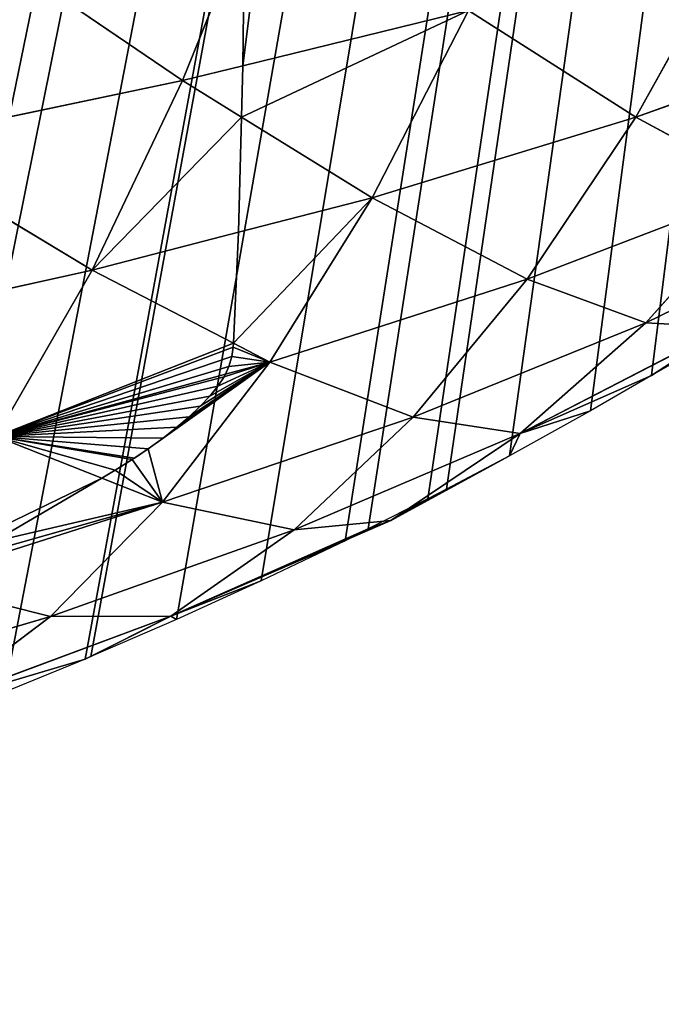
# Model space of a CAD drawing. Extents: x 0 to 857, y 0 to 2511.
# Drawn here: x 669 to 710, y 8 to 71 of the extents above; entities that cross this region are included whole.
import ezdxf

# ---------------------------------------------------------------- set-up
doc = ezdxf.new("R2010")
doc.units = 0
doc.header["$LTSCALE"] = 25.4
doc.layers.get('0').update_dxf_attribs({"color": 13, "linetype": 'CONTINUOUS'})

msp = doc.modelspace()

# ---------------------------------------------------------------- linework, layer by layer
at = {"color": 0}
for p, q in [((683.252, 76.461, 112.637), (679.32, 66.679, 102.041)), ((683.252, 76.461, 112.637), (679.32, 66.679, 102.041)), ((683.162, 67.622, 100.024), (683.252, 76.461, 112.637)), ((683.162, 67.622, 100.024), (683.252, 76.461, 112.637)), ((665.246, 76.245, 125.819), (679.32, 66.679, 102.041)), ((665.246, 76.245, 125.819), (679.32, 66.679, 102.041)), ((714.659, 76.067, 82.166), (708.142, 64.346, 68.147)), ((714.659, 76.067, 82.166), (708.142, 64.346, 68.147)), ((683.162, 67.622, 100.024), (697.509, 71.142, 92.495)), ((683.162, 67.622, 100.024), (697.509, 71.142, 92.495)), ((697.509, 71.142, 92.495), (691.369, 59.234, 77.891)), ((697.509, 71.142, 92.495), (691.369, 59.234, 77.891)), ((697.509, 71.142, 92.495), (708.142, 64.346, 68.147)), ((697.509, 71.142, 92.495), (708.142, 64.346, 68.147)), ((708.142, 64.346, 68.147), (723.75, 69.965, 57.702)), ((708.142, 64.346, 68.147), (723.75, 69.965, 57.702)), ((679.32, 66.679, 102.041), (683.162, 67.622, 100.024)), ((679.32, 66.679, 102.041), (683.162, 67.622, 100.024)), ((683.077, 64.358, 94.51), (683.162, 67.622, 100.024)), ((683.077, 64.358, 94.51), (683.162, 67.622, 100.024)), ((660.221, 62.672, 110.763), (679.32, 66.679, 102.041)), ((660.221, 62.672, 110.763), (679.32, 66.679, 102.041)), ((679.32, 66.679, 102.041), (673.566, 54.623, 86.871)), ((679.32, 66.679, 102.041), (673.566, 54.623, 86.871)), ((679.32, 66.679, 102.041), (683.077, 64.358, 94.51)), ((679.32, 66.679, 102.041), (683.077, 64.358, 94.51)), ((682.887, 57.038, 82.169), (683.077, 64.358, 94.51)), ((682.887, 57.038, 82.169), (683.077, 64.358, 94.51)), ((683.077, 64.358, 94.51), (691.369, 59.234, 77.891)), ((683.077, 64.358, 94.51), (691.369, 59.234, 77.891)), ((691.369, 59.234, 77.891), (708.142, 64.346, 68.147)), ((691.369, 59.234, 77.891), (708.142, 64.346, 68.147)), ((708.142, 64.346, 68.147), (701.243, 54.057, 53.727)), ((708.142, 64.346, 68.147), (701.243, 54.057, 53.727)), ((708.142, 64.346, 68.147), (716.454, 59.88, 43.934)), ((708.142, 64.346, 68.147), (716.454, 59.88, 43.934)), ((660.221, 62.672, 110.763), (673.566, 54.623, 86.871)), ((660.221, 62.672, 110.763), (673.566, 54.623, 86.871)), ((701.243, 54.057, 53.727), (716.454, 59.88, 43.934)), ((701.243, 54.057, 53.727), (716.454, 59.88, 43.934)), ((716.454, 59.88, 43.934), (708.784, 51.285, 29.97)), ((716.454, 59.88, 43.934), (708.784, 51.285, 29.97)), ((682.887, 57.038, 82.169), (691.369, 59.234, 77.891)), ((682.887, 57.038, 82.169), (691.369, 59.234, 77.891)), ((691.369, 59.234, 77.891), (684.872, 48.783, 62.841)), ((691.369, 59.234, 77.891), (684.872, 48.783, 62.841)), ((691.369, 59.234, 77.891), (701.243, 54.057, 53.727)), ((691.369, 59.234, 77.891), (701.243, 54.057, 53.727)), ((708.784, 51.285, 29.97), (722.274, 57.882, 20.318)), ((708.784, 51.285, 29.97), (722.274, 57.882, 20.318)), ((673.566, 54.623, 86.871), (682.887, 57.038, 82.169)), ((673.566, 54.623, 86.871), (682.887, 57.038, 82.169)), ((682.552, 49.982, 67.772), (682.887, 57.038, 82.169)), ((682.552, 49.982, 67.772), (682.887, 57.038, 82.169)), ((654.866, 50.504, 95.05), (673.566, 54.623, 86.871)), ((654.866, 50.504, 95.05), (673.566, 54.623, 86.871)), ((673.566, 54.623, 86.871), (667.478, 44.054, 71.214)), ((673.566, 54.623, 86.871), (667.478, 44.054, 71.214)), ((673.566, 54.623, 86.871), (682.552, 49.982, 67.772)), ((673.566, 54.623, 86.871), (682.552, 49.982, 67.772)), ((684.872, 48.783, 62.841), (701.243, 54.057, 53.727)), ((684.872, 48.783, 62.841), (701.243, 54.057, 53.727)), ((701.243, 54.057, 53.727), (693.991, 45.288, 39.061)), ((701.243, 54.057, 53.727), (693.991, 45.288, 39.061)), ((701.243, 54.057, 53.727), (708.784, 51.285, 29.97)), ((701.243, 54.057, 53.727), (708.784, 51.285, 29.97)), ((693.991, 45.288, 39.061), (708.784, 51.285, 29.97)), ((693.991, 45.288, 39.061), (708.784, 51.285, 29.97)), ((708.784, 51.285, 29.97), (700.785, 44.246, 15.989)), ((708.784, 51.285, 29.97), (700.785, 44.246, 15.989)), ((700.785, 44.246, 15.989), (713.861, 50.996, 7.126)), ((700.785, 44.246, 15.989), (713.861, 50.996, 7.126)), ((708.784, 51.285, 29.97), (713.861, 50.996, 7.126)), ((708.784, 51.285, 29.97), (713.861, 50.996, 7.126)), ((713.861, 50.996, 7.126), (709.13, 47.923)), ((713.861, 50.996, 7.126), (709.13, 47.923)), ((682.459, 49.14, 66.114), (682.54, 49.741, 67.282)), ((682.459, 49.14, 66.114), (682.54, 49.741, 67.282)), ((682.54, 49.741, 67.282), (682.552, 49.982, 67.772)), ((682.54, 49.741, 67.282), (682.552, 49.982, 67.772)), ((682.552, 49.982, 67.772), (684.872, 48.783, 62.841)), ((682.552, 49.982, 67.772), (684.872, 48.783, 62.841)), ((682.27, 48.498, 64.974), (682.459, 49.14, 66.114)), ((682.27, 48.498, 64.974), (682.459, 49.14, 66.114)), ((684.872, 48.783, 62.841), (678.044, 39.884, 47.502)), ((684.872, 48.783, 62.841), (678.044, 39.884, 47.502)), ((682.061, 48.019, 64.194), (684.872, 48.783, 62.841)), ((682.061, 48.019, 64.194), (684.872, 48.783, 62.841)), ((682.061, 48.019, 64.194), (682.27, 48.498, 64.974)), ((682.061, 48.019, 64.194), (682.27, 48.498, 64.974)), ((684.872, 48.783, 62.841), (693.991, 45.288, 39.061)), ((684.872, 48.783, 62.841), (693.991, 45.288, 39.061)), ((710.328, 48.618), (709.13, 47.923)), ((710.328, 48.618), (709.13, 47.923)), ((667.478, 44.054, 71.214), (682.061, 48.019, 64.194)), ((667.478, 44.054, 71.214), (682.061, 48.019, 64.194)), ((681.562, 47.252, 62.766), (681.971, 47.852, 63.86)), ((681.562, 47.252, 62.766), (681.971, 47.852, 63.86)), ((681.971, 47.852, 63.86), (682.061, 48.019, 64.194)), ((681.971, 47.852, 63.86), (682.061, 48.019, 64.194)), ((700.785, 44.246, 15.989), (709.13, 47.923)), ((700.785, 44.246, 15.989), (709.13, 47.923)), ((709.13, 47.923), (705.258, 45.679)), ((709.13, 47.923), (705.258, 45.679)), ((681.051, 46.626, 61.723), (681.562, 47.252, 62.766)), ((681.051, 46.626, 61.723), (681.562, 47.252, 62.766)), ((680.443, 45.979, 60.74), (681.051, 46.626, 61.723)), ((680.443, 45.979, 60.74), (681.051, 46.626, 61.723)), ((679.741, 45.314, 59.824), (680.443, 45.979, 60.74)), ((679.741, 45.314, 59.824), (680.443, 45.979, 60.74)), ((678.044, 39.884, 47.502), (693.991, 45.288, 39.061)), ((678.044, 39.884, 47.502), (693.991, 45.288, 39.061)), ((678.953, 44.637, 58.981), (679.741, 45.314, 59.824)), ((678.953, 44.637, 58.981), (679.741, 45.314, 59.824)), ((693.991, 45.288, 39.061), (686.421, 38.118, 24.327)), ((693.991, 45.288, 39.061), (686.421, 38.118, 24.327)), ((693.991, 45.288, 39.061), (700.785, 44.246, 15.989)), ((693.991, 45.288, 39.061), (700.785, 44.246, 15.989)), ((705.258, 45.679), (700.12, 42.834)), ((705.258, 45.679), (700.12, 42.834)), ((700.785, 44.246, 15.989), (705.258, 45.679)), ((700.785, 44.246, 15.989), (705.258, 45.679)), ((678.082, 43.953, 58.218), (678.953, 44.637, 58.981)), ((678.082, 43.953, 58.218), (678.953, 44.637, 58.981)), ((667.478, 44.054, 71.214), (674.182, 41.408, 56.169)), ((667.478, 44.054, 71.214), (674.182, 41.408, 56.169)), ((677.136, 43.267, 57.54), (678.082, 43.953, 58.218)), ((677.136, 43.267, 57.54), (678.082, 43.953, 58.218)), ((686.421, 38.118, 24.327), (700.785, 44.246, 15.989)), ((686.421, 38.118, 24.327), (700.785, 44.246, 15.989)), ((700.785, 44.246, 15.989), (692.571, 38.724, 2.191)), ((700.785, 44.246, 15.989), (692.571, 38.724, 2.191)), ((700.785, 44.246, 15.989), (700.12, 42.834)), ((700.785, 44.246, 15.989), (700.12, 42.834)), ((676.274, 42.687, 57.041), (677.136, 43.267, 57.54)), ((676.274, 42.687, 57.041), (677.136, 43.267, 57.54)), ((675.045, 41.91, 56.459), (676.121, 42.585, 56.952)), ((675.045, 41.91, 56.459), (676.121, 42.585, 56.952)), ((676.121, 42.585, 56.952), (676.274, 42.687, 57.041)), ((676.121, 42.585, 56.952), (676.274, 42.687, 57.041)), ((692.571, 38.724, 2.191), (700.12, 42.834)), ((692.571, 38.724, 2.191), (700.12, 42.834)), ((700.12, 42.834), (696.111, 40.716)), ((700.12, 42.834), (696.111, 40.716)), ((667.297, 37.389, 53.858), (674.182, 41.408, 56.169)), ((667.297, 37.389, 53.858), (674.182, 41.408, 56.169)), ((674.182, 41.408, 56.169), (675.045, 41.91, 56.459)), ((674.182, 41.408, 56.169), (675.045, 41.91, 56.459)), ((674.182, 41.408, 56.169), (678.044, 39.884, 47.502)), ((674.182, 41.408, 56.169), (678.044, 39.884, 47.502)), ((692.571, 38.724, 2.191), (696.111, 40.716)), ((692.571, 38.724, 2.191), (696.111, 40.716)), ((696.111, 40.716), (694.917, 40.085)), ((696.111, 40.716), (694.917, 40.085)), ((694.917, 40.085), (691.129, 38.176)), ((694.917, 40.085), (691.129, 38.176)), ((692.571, 38.724, 2.191), (694.917, 40.085)), ((692.571, 38.724, 2.191), (694.917, 40.085)), ((665.107, 36.212, 53.393), (678.044, 39.884, 47.502)), ((665.107, 36.212, 53.393), (678.044, 39.884, 47.502)), ((678.044, 39.884, 47.502), (670.924, 32.62, 32.054)), ((678.044, 39.884, 47.502), (670.924, 32.62, 32.054)), ((678.044, 39.884, 47.502), (686.421, 38.118, 24.327)), ((678.044, 39.884, 47.502), (686.421, 38.118, 24.327)), ((678.567, 32.621, 9.717), (692.571, 38.724, 2.191)), ((678.567, 32.621, 9.717), (692.571, 38.724, 2.191)), ((686.421, 38.118, 24.327), (692.571, 38.724, 2.191)), ((686.421, 38.118, 24.327), (692.571, 38.724, 2.191)), ((692.571, 38.724, 2.191), (691.129, 38.176)), ((692.571, 38.724, 2.191), (691.129, 38.176)), ((670.924, 32.62, 32.054), (686.421, 38.118, 24.327)), ((670.924, 32.62, 32.054), (686.421, 38.118, 24.327)), ((678.567, 32.621, 9.717), (691.129, 38.176)), ((678.567, 32.621, 9.717), (691.129, 38.176)), ((686.421, 38.118, 24.327), (678.567, 32.621, 9.717)), ((686.421, 38.118, 24.327), (678.567, 32.621, 9.717)), ((691.129, 38.176), (689.65, 37.431)), ((691.129, 38.176), (689.65, 37.431)), ((678.567, 32.621, 9.717), (689.65, 37.431)), ((678.567, 32.621, 9.717), (689.65, 37.431)), ((689.65, 37.431), (684.322, 34.874)), ((689.65, 37.431), (684.322, 34.874)), ((662.149, 34.804, 52.715), (670.924, 32.62, 32.054)), ((662.149, 34.804, 52.715), (670.924, 32.62, 32.054)), ((678.567, 32.621, 9.717), (684.322, 34.874)), ((678.567, 32.621, 9.717), (684.322, 34.874)), ((684.322, 34.874), (678.935, 32.416)), ((684.322, 34.874), (678.935, 32.416)), ((654.415, 27.758, 39.086), (670.924, 32.62, 32.054)), ((654.415, 27.758, 39.086), (670.924, 32.62, 32.054)), ((663.561, 27.052, 16.701), (678.567, 32.621, 9.717)), ((663.561, 27.052, 16.701), (678.567, 32.621, 9.717)), ((670.924, 32.62, 32.054), (663.561, 27.052, 16.701)), ((670.924, 32.62, 32.054), (663.561, 27.052, 16.701)), ((670.924, 32.62, 32.054), (678.567, 32.621, 9.717)), ((670.924, 32.62, 32.054), (678.567, 32.621, 9.717)), ((678.567, 32.621, 9.717), (673.128, 29.908)), ((678.567, 32.621, 9.717), (673.128, 29.908)), ((678.567, 32.621, 9.717), (673.492, 30.057)), ((678.567, 32.621, 9.717), (673.492, 30.057)), ((678.567, 32.621, 9.717), (678.935, 32.416)), ((678.567, 32.621, 9.717), (678.935, 32.416)), ((678.935, 32.416), (673.492, 30.057)), ((678.935, 32.416), (673.492, 30.057)), ((673.492, 30.057), (673.128, 29.908)), ((673.492, 30.057), (673.128, 29.908)), ((663.561, 27.052, 16.701), (673.128, 29.908)), ((663.561, 27.052, 16.701), (673.128, 29.908)), ((673.128, 29.908), (667.994, 27.799)), ((673.128, 29.908), (667.994, 27.799))]:
    msp.add_line(p, q, dxfattribs=at)

# ---------------------------------------------------------------- meshes
at = {"color": 155}
mesh = msp.add_polyface(dxfattribs=at)
corners = [(592.699, 7.955), (598.183, 573.101), (598.815, 8.881), (614.735, 579.875), (600.304, 9.106), (601.124, 9.242), (604.636, 9.827), (610.569, 10.927), (616.475, 12.135), (617.463, 580.992), (619.125, 12.729), (620.505, 582.236), (622.351, 13.452), (631.287, 588.153), (628.195, 14.876), (634.005, 16.407), (646.243, 596.36), (637.126, 17.292), (639.777, 18.044), (645.51, 19.787), (651.2, 21.635), (647.839, 597.236), (650.776, 598.847), (777.987, 598.847), (655.127, 22.992), (656.846, 23.587), (660.147, 24.798), (662.445, 25.642), (667.994, 27.799), (673.128, 29.908), (673.492, 30.057), (678.935, 32.416), (684.322, 34.874), (689.65, 37.431), (691.129, 38.176), (694.917, 40.085), (696.111, 40.716), (700.12, 42.834), (705.258, 45.679), (709.13, 47.923), (710.328, 48.618), (710.507, 48.726)]
mesh.append_faces([[corners[k] for k in face] for face in [(0, 1, 2), (2, 3, 4), (4, 3, 5), (5, 3, 6), (6, 3, 7), (7, 3, 8), (8, 9, 10), (10, 11, 12), (12, 13, 14), (14, 13, 15), (15, 16, 17), (17, 16, 18), (18, 16, 19), (19, 16, 20), (20, 23, 24), (24, 23, 25), (25, 23, 26), (26, 23, 27), (27, 23, 28), (28, 23, 29), (29, 23, 30), (30, 23, 31), (31, 23, 32), (32, 23, 33), (33, 23, 34), (34, 23, 35), (35, 23, 36), (36, 23, 37), (37, 23, 38), (38, 23, 39), (39, 23, 40), (40, 23, 41)]], dxfattribs={"vtx0": -1, "vtx1": -1, "color": 155})
mesh.append_faces([[corners[k] for k in face] for face in [(2, 1, 3), (8, 3, 9), (10, 9, 11), (12, 11, 13), (15, 13, 16), (20, 16, 21), (20, 21, 22), (20, 22, 23)]], dxfattribs={"vtx0": -1, "vtx2": -1, "color": 155})
mesh = msp.add_polyface(dxfattribs=at)
corners = [(665.246, 76.245, 125.819), (683.252, 76.461, 112.637), (679.32, 66.679, 102.041), (683.276, 79.826, 117.277)]
mesh.append_faces([[corners[k] for k in face] for face in [(0, 1, 2), (1, 0, 3)]], dxfattribs={"vtx0": -1, "color": 155})
mesh = msp.add_polyface(dxfattribs=at)
corners = [(683.162, 67.622, 100.024), (684.72, 80.113, 116.593), (697.509, 71.142, 92.495), (683.252, 76.461, 112.637)]
mesh.append_faces([[corners[k] for k in face] for face in [(0, 1, 2), (1, 0, 3)]], dxfattribs={"vtx0": -1, "color": 155})
mesh = msp.add_polyface(dxfattribs=at)
corners = [(683.252, 76.461, 112.637), (683.162, 67.622, 100.024), (679.32, 66.679, 102.041)]
mesh.append_faces([[corners[k] for k in face] for face in [(0, 1, 2)]], dxfattribs={"color": 155})
mesh = msp.add_polyface(dxfattribs=at)
corners = [(665.246, 76.245, 125.819), (679.32, 66.679, 102.041), (660.221, 62.672, 110.763)]
mesh.append_faces([[corners[k] for k in face] for face in [(0, 1, 2)]], dxfattribs={"color": 155})
mesh = msp.add_polyface(dxfattribs=at)
corners = [(697.509, 71.142, 92.495), (714.659, 76.067, 82.166), (708.142, 64.346, 68.147)]
mesh.append_faces([[corners[k] for k in face] for face in [(0, 1, 2)]], dxfattribs={"color": 155})
mesh = msp.add_polyface(dxfattribs=at)
corners = [(714.659, 76.067, 82.166), (723.75, 69.965, 57.702), (708.142, 64.346, 68.147)]
mesh.append_faces([[corners[k] for k in face] for face in [(0, 1, 2)]], dxfattribs={"color": 155})
mesh = msp.add_polyface(dxfattribs=at)
corners = [(683.077, 64.358, 94.51), (697.509, 71.142, 92.495), (691.369, 59.234, 77.891), (683.162, 67.622, 100.024)]
mesh.append_faces([[corners[k] for k in face] for face in [(0, 1, 2), (1, 0, 3)]], dxfattribs={"vtx0": -1, "color": 155})
mesh = msp.add_polyface(dxfattribs=at)
corners = [(697.509, 71.142, 92.495), (708.142, 64.346, 68.147), (691.369, 59.234, 77.891)]
mesh.append_faces([[corners[k] for k in face] for face in [(0, 1, 2)]], dxfattribs={"color": 155})
mesh = msp.add_polyface(dxfattribs=at)
corners = [(708.142, 64.346, 68.147), (723.75, 69.965, 57.702), (716.454, 59.88, 43.934)]
mesh.append_faces([[corners[k] for k in face] for face in [(0, 1, 2)]], dxfattribs={"color": 155})
mesh = msp.add_polyface(dxfattribs=at)
corners = [(679.32, 66.679, 102.041), (683.162, 67.622, 100.024), (683.077, 64.358, 94.51)]
mesh.append_faces([[corners[k] for k in face] for face in [(0, 1, 2)]], dxfattribs={"color": 155})
mesh = msp.add_polyface(dxfattribs=at)
corners = [(660.221, 62.672, 110.763), (679.32, 66.679, 102.041), (673.566, 54.623, 86.871)]
mesh.append_faces([[corners[k] for k in face] for face in [(0, 1, 2)]], dxfattribs={"color": 155})
mesh = msp.add_polyface(dxfattribs=at)
corners = [(673.566, 54.623, 86.871), (683.077, 64.358, 94.51), (682.887, 57.038, 82.169), (679.32, 66.679, 102.041)]
mesh.append_faces([[corners[k] for k in face] for face in [(0, 1, 2), (1, 0, 3)]], dxfattribs={"vtx0": -1, "color": 155})
mesh = msp.add_polyface(dxfattribs=at)
corners = [(683.077, 64.358, 94.51), (691.369, 59.234, 77.891), (682.887, 57.038, 82.169)]
mesh.append_faces([[corners[k] for k in face] for face in [(0, 1, 2)]], dxfattribs={"color": 155})
mesh = msp.add_polyface(dxfattribs=at)
corners = [(691.369, 59.234, 77.891), (708.142, 64.346, 68.147), (701.243, 54.057, 53.727)]
mesh.append_faces([[corners[k] for k in face] for face in [(0, 1, 2)]], dxfattribs={"color": 155})
mesh = msp.add_polyface(dxfattribs=at)
corners = [(708.142, 64.346, 68.147), (716.454, 59.88, 43.934), (701.243, 54.057, 53.727)]
mesh.append_faces([[corners[k] for k in face] for face in [(0, 1, 2)]], dxfattribs={"color": 155})
mesh = msp.add_polyface(dxfattribs=at)
corners = [(660.221, 62.672, 110.763), (673.566, 54.623, 86.871), (654.866, 50.504, 95.05)]
mesh.append_faces([[corners[k] for k in face] for face in [(0, 1, 2)]], dxfattribs={"color": 155})
mesh = msp.add_polyface(dxfattribs=at)
corners = [(701.243, 54.057, 53.727), (716.454, 59.88, 43.934), (708.784, 51.285, 29.97)]
mesh.append_faces([[corners[k] for k in face] for face in [(0, 1, 2)]], dxfattribs={"color": 155})
mesh = msp.add_polyface(dxfattribs=at)
corners = [(716.454, 59.88, 43.934), (722.274, 57.882, 20.318), (708.784, 51.285, 29.97)]
mesh.append_faces([[corners[k] for k in face] for face in [(0, 1, 2)]], dxfattribs={"color": 155})
mesh = msp.add_polyface(dxfattribs=at)
corners = [(682.552, 49.982, 67.772), (691.369, 59.234, 77.891), (684.872, 48.783, 62.841), (682.887, 57.038, 82.169)]
mesh.append_faces([[corners[k] for k in face] for face in [(0, 1, 2), (1, 0, 3)]], dxfattribs={"vtx0": -1, "color": 155})
mesh = msp.add_polyface(dxfattribs=at)
corners = [(691.369, 59.234, 77.891), (701.243, 54.057, 53.727), (684.872, 48.783, 62.841)]
mesh.append_faces([[corners[k] for k in face] for face in [(0, 1, 2)]], dxfattribs={"color": 155})
mesh = msp.add_polyface(dxfattribs=at)
corners = [(708.784, 51.285, 29.97), (722.274, 57.882, 20.318), (713.861, 50.996, 7.126)]
mesh.append_faces([[corners[k] for k in face] for face in [(0, 1, 2)]], dxfattribs={"color": 155})
mesh = msp.add_polyface(dxfattribs=at)
corners = [(673.566, 54.623, 86.871), (682.887, 57.038, 82.169), (682.552, 49.982, 67.772)]
mesh.append_faces([[corners[k] for k in face] for face in [(0, 1, 2)]], dxfattribs={"color": 155})
mesh = msp.add_polyface(dxfattribs=at)
corners = [(654.866, 50.504, 95.05), (673.566, 54.623, 86.871), (667.478, 44.054, 71.214)]
mesh.append_faces([[corners[k] for k in face] for face in [(0, 1, 2)]], dxfattribs={"color": 155})
mesh = msp.add_polyface(dxfattribs=at)
corners = [(667.478, 44.054, 71.214), (682.27, 48.498, 64.974), (682.061, 48.019, 64.194), (682.459, 49.14, 66.114), (682.54, 49.741, 67.282), (682.552, 49.982, 67.772), (673.566, 54.623, 86.871)]
mesh.append_faces([[corners[k] for k in face] for face in [(0, 1, 2), (5, 0, 6)]], dxfattribs={"vtx0": -1, "color": 155})
mesh.append_faces([[corners[k] for k in face] for face in [(1, 0, 3), (3, 0, 4), (4, 0, 5)]], dxfattribs={"vtx0": -1, "vtx1": -1, "color": 155})
mesh = msp.add_polyface(dxfattribs=at)
corners = [(684.872, 48.783, 62.841), (701.243, 54.057, 53.727), (693.991, 45.288, 39.061)]
mesh.append_faces([[corners[k] for k in face] for face in [(0, 1, 2)]], dxfattribs={"color": 155})
mesh = msp.add_polyface(dxfattribs=at)
corners = [(701.243, 54.057, 53.727), (708.784, 51.285, 29.97), (693.991, 45.288, 39.061)]
mesh.append_faces([[corners[k] for k in face] for face in [(0, 1, 2)]], dxfattribs={"color": 155})
mesh = msp.add_polyface(dxfattribs=at)
corners = [(693.991, 45.288, 39.061), (708.784, 51.285, 29.97), (700.785, 44.246, 15.989)]
mesh.append_faces([[corners[k] for k in face] for face in [(0, 1, 2)]], dxfattribs={"color": 155})
mesh = msp.add_polyface(dxfattribs=at)
corners = [(708.784, 51.285, 29.97), (713.861, 50.996, 7.126), (700.785, 44.246, 15.989)]
mesh.append_faces([[corners[k] for k in face] for face in [(0, 1, 2)]], dxfattribs={"color": 155})
mesh = msp.add_polyface(dxfattribs=at)
corners = [(700.785, 44.246, 15.989), (713.861, 50.996, 7.126), (709.13, 47.923)]
mesh.append_faces([[corners[k] for k in face] for face in [(0, 1, 2)]], dxfattribs={"color": 155})
mesh = msp.add_polyface(dxfattribs=at)
corners = [(713.861, 50.996, 7.126), (710.328, 48.618), (709.13, 47.923)]
mesh.append_faces([[corners[k] for k in face] for face in [(0, 1, 2)]], dxfattribs={"color": 155})
mesh = msp.add_polyface(dxfattribs=at)
corners = [(684.872, 48.783, 62.841), (682.54, 49.741, 67.282), (682.552, 49.982, 67.772), (682.459, 49.14, 66.114), (682.27, 48.498, 64.974), (682.061, 48.019, 64.194)]
mesh.append_faces([[corners[k] for k in face] for face in [(0, 1, 2), (4, 0, 5)]], dxfattribs={"vtx0": -1, "color": 155})
mesh.append_faces([[corners[k] for k in face] for face in [(1, 0, 3), (3, 0, 4)]], dxfattribs={"vtx0": -1, "vtx1": -1, "color": 155})
mesh = msp.add_polyface(dxfattribs=at)
corners = [(678.044, 39.884, 47.502), (677.136, 43.267, 57.54), (684.872, 48.783, 62.841), (676.121, 42.585, 56.952), (675.045, 41.91, 56.459), (674.182, 41.408, 56.169), (676.274, 42.687, 57.041), (678.082, 43.953, 58.218), (678.953, 44.637, 58.981), (679.741, 45.314, 59.824), (680.443, 45.979, 60.74), (681.051, 46.626, 61.723), (681.562, 47.252, 62.766), (681.971, 47.852, 63.86), (682.061, 48.019, 64.194)]
mesh.append_faces([[corners[k] for k in face] for face in [(4, 0, 5), (1, 3, 6), (2, 13, 14)]], dxfattribs={"vtx0": -1, "color": 155})
mesh.append_faces([[corners[k] for k in face] for face in [(0, 1, 2), (3, 0, 4)]], dxfattribs={"vtx0": -1, "vtx1": -1, "color": 155})
mesh.append_faces([[corners[k] for k in face] for face in [(1, 0, 3)]], dxfattribs={"vtx0": -1, "vtx1": -1, "vtx2": -1, "color": 155})
mesh.append_faces([[corners[k] for k in face] for face in [(2, 1, 7), (2, 7, 8), (2, 8, 9), (2, 9, 10), (2, 10, 11), (2, 11, 12), (2, 12, 13)]], dxfattribs={"vtx0": -1, "vtx2": -1, "color": 155})
mesh = msp.add_polyface(dxfattribs=at)
corners = [(684.872, 48.783, 62.841), (693.991, 45.288, 39.061), (678.044, 39.884, 47.502)]
mesh.append_faces([[corners[k] for k in face] for face in [(0, 1, 2)]], dxfattribs={"color": 155})
mesh = msp.add_polyface(dxfattribs=at)
corners = [(667.478, 44.054, 71.214), (675.045, 41.91, 56.459), (674.182, 41.408, 56.169), (676.121, 42.585, 56.952), (676.274, 42.687, 57.041), (677.136, 43.267, 57.54), (678.082, 43.953, 58.218), (678.953, 44.637, 58.981), (679.741, 45.314, 59.824), (680.443, 45.979, 60.74), (681.051, 46.626, 61.723), (681.562, 47.252, 62.766), (681.971, 47.852, 63.86), (682.061, 48.019, 64.194)]
mesh.append_faces([[corners[k] for k in face] for face in [(0, 1, 2), (12, 0, 13)]], dxfattribs={"vtx0": -1, "color": 155})
mesh.append_faces([[corners[k] for k in face] for face in [(1, 0, 3), (3, 0, 4), (4, 0, 5), (5, 0, 6), (6, 0, 7), (7, 0, 8), (8, 0, 9), (9, 0, 10), (10, 0, 11), (11, 0, 12)]], dxfattribs={"vtx0": -1, "vtx1": -1, "color": 155})
mesh = msp.add_polyface(dxfattribs=at)
corners = [(700.785, 44.246, 15.989), (709.13, 47.923), (705.258, 45.679)]
mesh.append_faces([[corners[k] for k in face] for face in [(0, 1, 2)]], dxfattribs={"color": 155})
mesh = msp.add_polyface(dxfattribs=at)
corners = [(678.044, 39.884, 47.502), (693.991, 45.288, 39.061), (686.421, 38.118, 24.327)]
mesh.append_faces([[corners[k] for k in face] for face in [(0, 1, 2)]], dxfattribs={"color": 155})
mesh = msp.add_polyface(dxfattribs=at)
corners = [(693.991, 45.288, 39.061), (700.785, 44.246, 15.989), (686.421, 38.118, 24.327)]
mesh.append_faces([[corners[k] for k in face] for face in [(0, 1, 2)]], dxfattribs={"color": 155})
mesh = msp.add_polyface(dxfattribs=at)
corners = [(700.785, 44.246, 15.989), (705.258, 45.679), (700.12, 42.834)]
mesh.append_faces([[corners[k] for k in face] for face in [(0, 1, 2)]], dxfattribs={"color": 155})
mesh = msp.add_polyface(dxfattribs=at)
corners = [(661.082, 35.07, 55.225), (667.297, 37.389, 53.858), (665.107, 36.212, 53.393), (674.182, 41.408, 56.169), (667.478, 44.054, 71.214)]
mesh.append_faces([[corners[k] for k in face] for face in [(0, 1, 2), (3, 0, 4)]], dxfattribs={"vtx0": -1, "color": 155})
mesh.append_faces([[corners[k] for k in face] for face in [(1, 0, 3)]], dxfattribs={"vtx0": -1, "vtx1": -1, "color": 155})
mesh = msp.add_polyface(dxfattribs=at)
corners = [(686.421, 38.118, 24.327), (700.785, 44.246, 15.989), (692.571, 38.724, 2.191)]
mesh.append_faces([[corners[k] for k in face] for face in [(0, 1, 2)]], dxfattribs={"color": 155})
mesh = msp.add_polyface(dxfattribs=at)
corners = [(700.785, 44.246, 15.989), (700.12, 42.834), (692.571, 38.724, 2.191)]
mesh.append_faces([[corners[k] for k in face] for face in [(0, 1, 2)]], dxfattribs={"color": 155})
mesh = msp.add_polyface(dxfattribs=at)
corners = [(692.571, 38.724, 2.191), (700.12, 42.834), (696.111, 40.716)]
mesh.append_faces([[corners[k] for k in face] for face in [(0, 1, 2)]], dxfattribs={"color": 155})
mesh = msp.add_polyface(dxfattribs=at)
corners = [(678.044, 39.884, 47.502), (667.297, 37.389, 53.858), (674.182, 41.408, 56.169), (665.107, 36.212, 53.393)]
mesh.append_faces([[corners[k] for k in face] for face in [(0, 1, 2), (1, 0, 3)]], dxfattribs={"vtx0": -1, "color": 155})
mesh = msp.add_polyface(dxfattribs=at)
corners = [(692.571, 38.724, 2.191), (696.111, 40.716), (694.917, 40.085)]
mesh.append_faces([[corners[k] for k in face] for face in [(0, 1, 2)]], dxfattribs={"color": 155})
mesh = msp.add_polyface(dxfattribs=at)
corners = [(692.571, 38.724, 2.191), (694.917, 40.085), (691.129, 38.176)]
mesh.append_faces([[corners[k] for k in face] for face in [(0, 1, 2)]], dxfattribs={"color": 155})
mesh = msp.add_polyface(dxfattribs=at)
corners = [(662.149, 34.804, 52.715), (678.044, 39.884, 47.502), (670.924, 32.62, 32.054), (665.107, 36.212, 53.393)]
mesh.append_faces([[corners[k] for k in face] for face in [(0, 1, 2), (1, 0, 3)]], dxfattribs={"vtx0": -1, "color": 155})
mesh = msp.add_polyface(dxfattribs=at)
corners = [(678.044, 39.884, 47.502), (686.421, 38.118, 24.327), (670.924, 32.62, 32.054)]
mesh.append_faces([[corners[k] for k in face] for face in [(0, 1, 2)]], dxfattribs={"color": 155})
mesh = msp.add_polyface(dxfattribs=at)
corners = [(686.421, 38.118, 24.327), (692.571, 38.724, 2.191), (678.567, 32.621, 9.717)]
mesh.append_faces([[corners[k] for k in face] for face in [(0, 1, 2)]], dxfattribs={"color": 155})
mesh = msp.add_polyface(dxfattribs=at)
corners = [(678.567, 32.621, 9.717), (692.571, 38.724, 2.191), (691.129, 38.176)]
mesh.append_faces([[corners[k] for k in face] for face in [(0, 1, 2)]], dxfattribs={"color": 155})
mesh = msp.add_polyface(dxfattribs=at)
corners = [(670.924, 32.62, 32.054), (686.421, 38.118, 24.327), (678.567, 32.621, 9.717)]
mesh.append_faces([[corners[k] for k in face] for face in [(0, 1, 2)]], dxfattribs={"color": 155})
mesh = msp.add_polyface(dxfattribs=at)
corners = [(678.567, 32.621, 9.717), (691.129, 38.176), (689.65, 37.431)]
mesh.append_faces([[corners[k] for k in face] for face in [(0, 1, 2)]], dxfattribs={"color": 155})
mesh = msp.add_polyface(dxfattribs=at)
corners = [(678.567, 32.621, 9.717), (689.65, 37.431), (684.322, 34.874)]
mesh.append_faces([[corners[k] for k in face] for face in [(0, 1, 2)]], dxfattribs={"color": 155})
mesh = msp.add_polyface(dxfattribs=at)
corners = [(654.415, 27.758, 39.086), (662.149, 34.804, 52.715), (670.924, 32.62, 32.054), (659.826, 33.692, 52.184)]
mesh.append_faces([[corners[k] for k in face] for face in [(0, 1, 2), (1, 0, 3)]], dxfattribs={"vtx0": -1, "color": 155})
mesh = msp.add_polyface(dxfattribs=at)
corners = [(678.567, 32.621, 9.717), (684.322, 34.874), (678.935, 32.416)]
mesh.append_faces([[corners[k] for k in face] for face in [(0, 1, 2)]], dxfattribs={"color": 155})
mesh = msp.add_polyface(dxfattribs=at)
corners = [(654.415, 27.758, 39.086), (670.924, 32.62, 32.054), (663.561, 27.052, 16.701)]
mesh.append_faces([[corners[k] for k in face] for face in [(0, 1, 2)]], dxfattribs={"color": 155})
mesh = msp.add_polyface(dxfattribs=at)
corners = [(670.924, 32.62, 32.054), (678.567, 32.621, 9.717), (663.561, 27.052, 16.701)]
mesh.append_faces([[corners[k] for k in face] for face in [(0, 1, 2)]], dxfattribs={"color": 155})
mesh = msp.add_polyface(dxfattribs=at)
corners = [(663.561, 27.052, 16.701), (678.567, 32.621, 9.717), (673.128, 29.908)]
mesh.append_faces([[corners[k] for k in face] for face in [(0, 1, 2)]], dxfattribs={"color": 155})
mesh = msp.add_polyface(dxfattribs=at)
corners = [(678.567, 32.621, 9.717), (673.492, 30.057), (673.128, 29.908)]
mesh.append_faces([[corners[k] for k in face] for face in [(0, 1, 2)]], dxfattribs={"color": 155})
mesh = msp.add_polyface(dxfattribs=at)
corners = [(678.567, 32.621, 9.717), (678.935, 32.416), (673.492, 30.057)]
mesh.append_faces([[corners[k] for k in face] for face in [(0, 1, 2)]], dxfattribs={"color": 155})
mesh = msp.add_polyface(dxfattribs=at)
corners = [(663.561, 27.052, 16.701), (673.128, 29.908), (667.994, 27.799)]
mesh.append_faces([[corners[k] for k in face] for face in [(0, 1, 2)]], dxfattribs={"color": 155})

doc.saveas('drawing.dxf')
